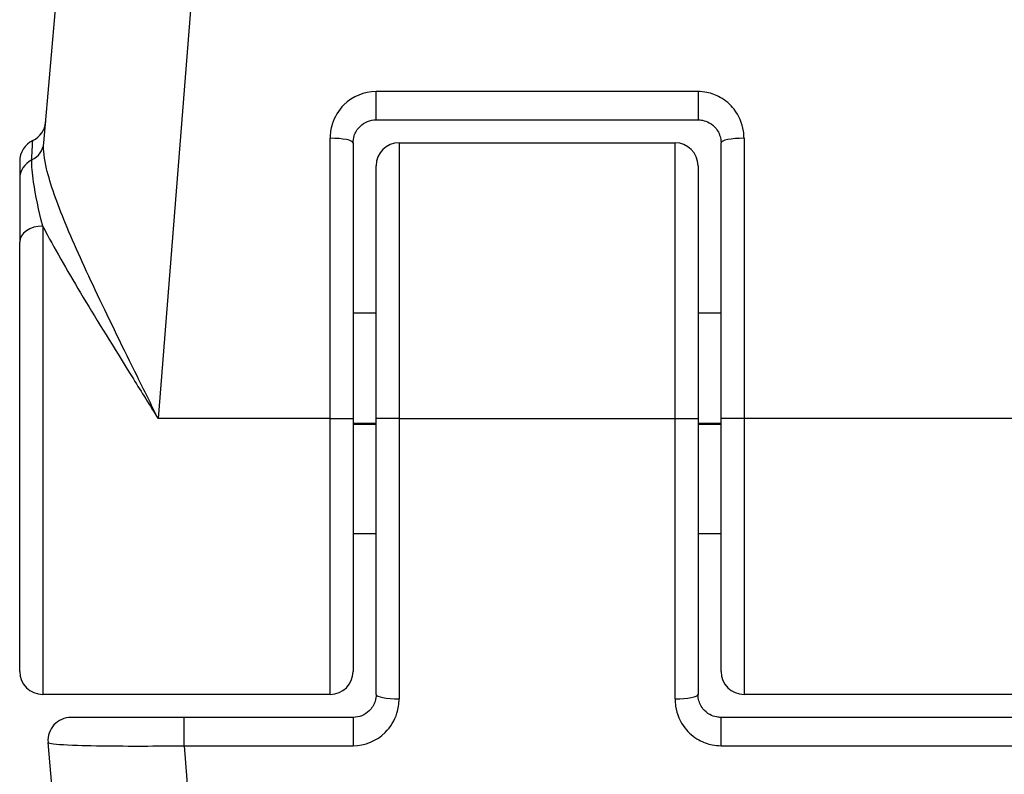
# Model space of a CAD drawing. Units: millimetres. Extents: x -4885 to 4877, y -3827 to 3843.
# Drawn here: x -1819 to -1798, y 1245 to 1262 of the extents above; entities that cross this region are included whole.
import ezdxf

# ---------------------------------------------------------------- set-up
doc = ezdxf.new("R2010")
doc.units = ezdxf.units.MM
doc.header["$LTSCALE"] = 100
doc.layers.add('SW_Toestellen', color=2, linetype='Continuous')

msp = doc.modelspace()

# ---------------------------------------------------------------- linework, layer by layer
at = {"layer": 'SW_Toestellen'}
for p, q in [((-1813.67, 1283.786), (-1816.099, 1253.02)), ((-1818.586, 1259.017), (-1816.658, 1281.048)), ((-1811.36, 1259.52), (-1811.36, 1260.136)), ((-1804.36, 1260.136), (-1811.36, 1260.136)), ((-1804.36, 1260.136), (-1804.36, 1259.52)), ((-1811.36, 1259.52), (-1804.36, 1259.52)), ((-1812.36, 1253.02), (-1812.36, 1259.119)), ((-1811.86, 1259.02), (-1811.86, 1253.02)), ((-1810.86, 1259.02), (-1810.86, 1253.02)), ((-1810.86, 1259.02), (-1804.86, 1259.02)), ((-1804.86, 1253.02), (-1804.86, 1259.02)), ((-1803.86, 1253.02), (-1803.86, 1259.02)), ((-1803.36, 1259.119), (-1803.36, 1253.02)), ((-1819.11, 1258.619), (-1819.11, 1258.236)), ((-1811.36, 1253.02), (-1811.36, 1258.52)), ((-1804.36, 1258.52), (-1804.36, 1253.02)), ((-1819.11, 1258.236), (-1819.11, 1256.861)), ((-1818.61, 1257.21), (-1818.61, 1247.02)), ((-1819.11, 1247.52), (-1819.11, 1256.861)), ((-1811.86, 1255.319), (-1811.36, 1255.319)), ((-1804.36, 1255.319), (-1803.86, 1255.319)), ((-1812.36, 1253.02), (-1816.099, 1253.02)), ((-1812.36, 1253.02), (-1811.86, 1253.02)), ((-1812.36, 1247.02), (-1812.36, 1253.02)), ((-1811.86, 1253.02), (-1811.86, 1247.52)), ((-1811.86, 1252.92), (-1811.36, 1252.92)), ((-1810.86, 1253.02), (-1811.36, 1253.02)), ((-1811.36, 1247.02), (-1811.36, 1253.02)), ((-1810.86, 1253.02), (-1810.86, 1246.921)), ((-1810.86, 1253.02), (-1804.86, 1253.02)), ((-1804.86, 1253.02), (-1804.36, 1253.02)), ((-1804.86, 1246.921), (-1804.86, 1253.02)), ((-1804.36, 1253.02), (-1804.36, 1247.02)), ((-1804.36, 1252.92), (-1803.86, 1252.92)), ((-1803.36, 1253.02), (-1803.86, 1253.02)), ((-1803.86, 1247.52), (-1803.86, 1253.02)), ((-1803.36, 1253.02), (-1803.36, 1247.02)), ((-1797.36, 1253.02), (-1803.36, 1253.02)), ((-1811.86, 1252.9), (-1811.36, 1252.9)), ((-1804.36, 1252.9), (-1803.86, 1252.9)), ((-1811.86, 1250.52), (-1811.36, 1250.52)), ((-1804.36, 1250.52), (-1803.86, 1250.52)), ((-1812.36, 1247.02), (-1818.61, 1247.02)), ((-1797.36, 1247.02), (-1803.36, 1247.02)), ((-1815.537, 1246.52), (-1817.996, 1246.52)), ((-1815.537, 1245.904), (-1815.537, 1246.52)), ((-1811.86, 1246.52), (-1815.537, 1246.52)), ((-1811.86, 1246.52), (-1811.86, 1245.904)), ((-1803.86, 1245.904), (-1803.86, 1246.52)), ((-1796.86, 1246.52), (-1803.86, 1246.52)), ((-1816.658, 1224.992), (-1818.494, 1245.976)), ((-1815.537, 1245.904), (-1811.86, 1245.904)), ((-1815.537, 1245.904), (-1813.67, 1222.254)), ((-1803.86, 1245.904), (-1796.86, 1245.904))]:
    msp.add_line(p, q, dxfattribs=at)
for centre, start, end in [((-1819.043, 1259.52), 295.6729, 355), ((-1818.61, 1258.619), 115.6729, 180), ((-1810.86, 1258.52), 90, 180), ((-1804.86, 1258.52), 0, 90), ((-1818.61, 1247.52), 180, 270), ((-1812.36, 1247.52), 270, 0), ((-1803.36, 1247.52), 180, 270), ((-1817.996, 1246.02), 90, 185)]:
    msp.add_arc(centre, 0.5, start, end, dxfattribs=at)
for centre, major_axis, ratio, start_param, end_param in [((-1819.084, 1259.06), (0.498, -0.044), 0.928777, 5.286965, 6.283185), ((-1812.36, 1259.02), (0.5, 0), 0.198241, 0, 1.570796), ((-1803.36, 1259.02), (-0.5, 0), 0.198241, 4.712389, 6.283185), ((-1818.61, 1258.236), (-0.5, 0), 0.93554, 5.205605, 6.283185), ((-1818.61, 1256.861), (-0.5, 0), 0.698351, 4.712389, 6.283185), ((-1810.86, 1247.02), (-0.5, 0), 0.198241, 0, 1.570796), ((-1804.86, 1247.02), (0.5, 0), 0.198241, 4.712389, 6.283185)]:
    msp.add_ellipse(centre, major_axis=major_axis, ratio=ratio, start_param=start_param, end_param=end_param, dxfattribs=at)
for points, knots in [([(-1811.36, 1260.136), (-1811.619, 1260.136), (-1811.876, 1260.028), (-1812.177, 1259.729), (-1812.265, 1259.583), (-1812.345, 1259.326), (-1812.36, 1259.223), (-1812.36, 1259.119)], [-0.1589156, -0.1589156, -0.1589156, -0.1589156, -0.0811428, -0.0811428, -0.0312088, -0.0312088, 0, 0, 0, 0]), ([(-1803.36, 1259.119), (-1803.36, 1259.172), (-1803.364, 1259.224), (-1803.399, 1259.448), (-1803.469, 1259.613), (-1803.658, 1259.855), (-1803.762, 1259.944), (-1803.968, 1260.06), (-1804.066, 1260.096), (-1804.231, 1260.129), (-1804.296, 1260.136), (-1804.36, 1260.136)], [-0.1589151, -0.1589151, -0.1589151, -0.1589151, -0.1430536, -0.1430536, -0.0906678, -0.0906678, -0.050371, -0.050371, -0.0193735, -0.0193735, 0, 0, 0, 0]), ([(-1811.86, 1259.02), (-1811.86, 1259.071), (-1811.852, 1259.122), (-1811.812, 1259.248), (-1811.769, 1259.32), (-1811.618, 1259.467), (-1811.49, 1259.52), (-1811.36, 1259.52)], [0, 0, 0, 0, 0.0312088, 0.0312088, 0.0811428, 0.0811428, 0.1589156, 0.1589156, 0.1589156, 0.1589156]), ([(-1804.36, 1259.52), (-1804.328, 1259.52), (-1804.296, 1259.517), (-1804.213, 1259.501), (-1804.164, 1259.483), (-1804.061, 1259.426), (-1804.009, 1259.382), (-1803.915, 1259.263), (-1803.879, 1259.182), (-1803.862, 1259.072), (-1803.86, 1259.046), (-1803.86, 1259.02)], [0, 0, 0, 0, 0.0193735, 0.0193735, 0.050371, 0.050371, 0.0906678, 0.0906678, 0.1430536, 0.1430536, 0.1589151, 0.1589151, 0.1589151, 0.1589151]), ([(-1818.847, 1258.648), (-1818.836, 1258.884), (-1818.829, 1259.024), (-1818.827, 1259.066), (-1818.827, 1259.069), (-1818.827, 1259.069)], [-0.4902859, -0.4902859, -0.4902859, -0.4902859, -0.3079952, -0.3079952, -0.2766545, -0.2766545, -0.2766545, -0.2766545]), ([(-1816.099, 1253.02), (-1816.25, 1253.325), (-1816.402, 1253.631), (-1816.852, 1254.543), (-1817.145, 1255.141), (-1817.677, 1256.264), (-1817.916, 1256.786), (-1818.298, 1257.713), (-1818.444, 1258.116), (-1818.576, 1258.672), (-1818.599, 1258.861), (-1818.586, 1259.017)], [-0.0014733, -0.0014733, -0.0014733, -0.0014733, 0.1066358, 0.1066358, 0.3226417, 0.3226417, 0.5281997, 0.5281997, 0.7174842, 0.7174842, 0.835787, 0.835787, 0.835787, 0.835787]), ([(-1818.61, 1257.21), (-1818.693, 1257.55), (-1818.765, 1257.882), (-1818.838, 1258.354), (-1818.853, 1258.521), (-1818.847, 1258.648)], [-0.2321672, -0.2321672, -0.2321672, -0.2321672, -0.092324, -0.092324, 0, 0, 0, 0]), ([(-1818.61, 1257.21), (-1818.577, 1257.145), (-1818.542, 1257.079), (-1818.267, 1256.565), (-1817.981, 1256.077), (-1817.346, 1255.022), (-1816.997, 1254.459), (-1816.46, 1253.597), (-1816.279, 1253.308), (-1816.099, 1253.02)], [-0.5591114, -0.5591114, -0.5591114, -0.5591114, -0.5281997, -0.5281997, -0.3226417, -0.3226417, -0.1066358, -0.1066358, 0.0014733, 0.0014733, 0.0014733, 0.0014733]), ([(-1811.36, 1247.02), (-1811.36, 1246.969), (-1811.368, 1246.918), (-1811.408, 1246.792), (-1811.452, 1246.72), (-1811.602, 1246.573), (-1811.731, 1246.52), (-1811.86, 1246.52)], [0, 0, 0, 0, 0.0312088, 0.0312088, 0.0811428, 0.0811428, 0.1589156, 0.1589156, 0.1589156, 0.1589156]), ([(-1803.86, 1246.52), (-1803.893, 1246.52), (-1803.925, 1246.523), (-1804.007, 1246.539), (-1804.056, 1246.557), (-1804.16, 1246.614), (-1804.211, 1246.658), (-1804.306, 1246.777), (-1804.341, 1246.858), (-1804.358, 1246.968), (-1804.36, 1246.994), (-1804.36, 1247.02)], [0, 0, 0, 0, 0.0193735, 0.0193735, 0.050371, 0.050371, 0.0906678, 0.0906678, 0.1430536, 0.1430536, 0.1589151, 0.1589151, 0.1589151, 0.1589151]), ([(-1811.86, 1245.904), (-1811.601, 1245.904), (-1811.344, 1246.012), (-1811.044, 1246.311), (-1810.956, 1246.457), (-1810.876, 1246.714), (-1810.86, 1246.817), (-1810.86, 1246.921)], [-0.1589156, -0.1589156, -0.1589156, -0.1589156, -0.0811428, -0.0811428, -0.0312088, -0.0312088, 0, 0, 0, 0]), ([(-1804.86, 1246.921), (-1804.86, 1246.868), (-1804.856, 1246.815), (-1804.822, 1246.592), (-1804.751, 1246.427), (-1804.562, 1246.184), (-1804.459, 1246.095), (-1804.252, 1245.98), (-1804.154, 1245.943), (-1803.989, 1245.911), (-1803.925, 1245.904), (-1803.86, 1245.904)], [-0.1589151, -0.1589151, -0.1589151, -0.1589151, -0.1430536, -0.1430536, -0.0906678, -0.0906678, -0.050371, -0.050371, -0.0193735, -0.0193735, 0, 0, 0, 0]), ([(-1818.494, 1245.976), (-1818.493, 1245.97), (-1818.481, 1245.964), (-1818.376, 1245.94), (-1818.168, 1245.925), (-1817.609, 1245.906), (-1817.303, 1245.901), (-1816.692, 1245.897), (-1816.402, 1245.897), (-1815.917, 1245.9), (-1815.727, 1245.902), (-1815.537, 1245.904)], [-0.3914746, -0.3914746, -0.3914746, -0.3914746, -0.3512725, -0.3512725, -0.2226375, -0.2226375, -0.1236875, -0.1236875, -0.0475721, -0.0475721, 0, 0, 0, 0])]:
    msp.add_open_spline(points, degree=3, knots=knots, dxfattribs=at)

doc.saveas('drawing.dxf')
